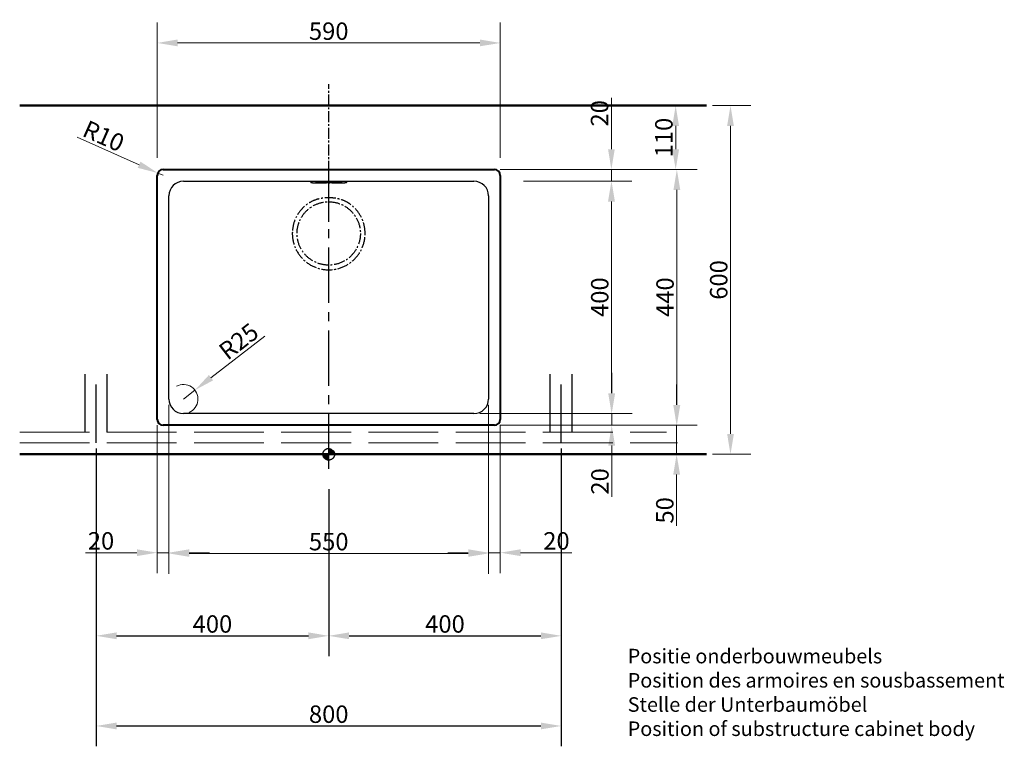
# Model space of a CAD drawing. Extents: x 1706 to 4789, y 633 to 3350.
# Drawn here: x 1706 to 3400, y 633 to 1884 of the extents above; entities that cross this region are included whole.
import ezdxf

# ---------------------------------------------------------------- set-up
doc = ezdxf.new("R2010")
doc.units = 0
for name, pattern in [('ACAD_ISO02W100', [15, 12, -3]), ('CENTER2', [28.575, 19.05, -3.175, 3.175, -3.175]), ('DASHED_SPACE', [0.2067, 0.1654, -0.0413])]:
    doc.linetypes.add(name, pattern=pattern)
for name, color, linetype, lineweight in [('Binnenlijn', 3, 'Continuous', 40), ('Buitelijn', 1, 'Continuous', 50), ('centerlijn', 9, 'CENTER2', 25), ('helplijn', 4, 'Continuous', 30), ('Maatlijn', 6, 'Continuous', 20), ('verstoptelijn', 2, 'ACAD_ISO02W100', 15)]:
    doc.layers.add(name, color=color, linetype=linetype, lineweight=lineweight)
doc.layers.add('tablet', color=3, linetype='Continuous')
doc.styles.add('franke1', font='arial.ttf')
doc.dimstyles.new('franke1', dxfattribs={"dimtxt": 30, "dimasz": 35, "dimexe": 35, "dimexo": 10, "dimgap": 5, "dimtad": 1, "dimdec": 1, "dimzin": 12, "dimdsep": 46, "dimtxsty": 'franke1', "dimcen": 15, "dimclrd": 256, "dimclre": 256, "dimclrt": 256, "dimadec": 0, "dimazin": 2, "dimtfac": 1, "dimtdec": 1, "dimtmove": 0, "dimatfit": 3, "dimfxl": 1, "dimtolj": 1, "dimtzin": 0, "dimlwd": -1, "dimlwe": -1, "dimarcsym": 0})

# ---------------------------------------------------------------- blocks, each defined once
blk = doc.blocks.new('*D4')
at = {"layer": 'Defpoints', "color": 0, "transparency": 16777216}
for p in [(1837.9, 1155.7), (2637.9, 1155.7), (2637.9, 668.2)]:
    blk.add_point(p, dxfattribs=at)
at = {"layer": 'helplijn', "transparency": 16777216}
for p, q in [((1837.9, 1145.7), (1837.9, 633.2)), ((2637.9, 1145.7), (2637.9, 633.2)), ((1872.9, 668.2), (2602.9, 668.2))]:
    blk.add_line(p, q, dxfattribs=at)
for points in [[(1872.9, 674), (1872.9, 662.4), (1837.9, 668.2)], [(2602.9, 674), (2602.9, 662.4), (2637.9, 668.2)]]:
    blk.add_solid(points, dxfattribs=at)
at = {"layer": 'helplijn', "transparency": 16777216, "insert": (2237.9, 688.5), "char_height": 30, "attachment_point": 5, "style": 'franke1'}
blk.add_mtext('\\A1;800', dxfattribs=at)
blk = doc.blocks.new('*D5')
at = {"layer": 'Defpoints', "color": 0, "transparency": 16777216}
for p in [(1837.9, 1135.7), (2237.9, 1085.7), (2237.9, 823.3)]:
    blk.add_point(p, dxfattribs=at)
at = {"layer": 'helplijn', "transparency": 16777216}
for p, q in [((1837.9, 1125.7), (1837.9, 788.3)), ((2237.9, 1075.7), (2237.9, 788.3)), ((1872.9, 823.3), (2202.9, 823.3))]:
    blk.add_line(p, q, dxfattribs=at)
for points in [[(1872.9, 829.2), (1872.9, 817.5), (1837.9, 823.3)], [(2202.9, 829.2), (2202.9, 817.5), (2237.9, 823.3)]]:
    blk.add_solid(points, dxfattribs=at)
at = {"layer": 'helplijn', "transparency": 16777216, "insert": (2037.9, 843.7), "char_height": 30, "attachment_point": 5, "style": 'franke1'}
blk.add_mtext('\\A1;400', dxfattribs=at)
blk = doc.blocks.new('*D6')
at = {"layer": 'Defpoints', "color": 0, "transparency": 16777216}
for p in [(2637.9, 1135.7), (2237.9, 1075.7), (2637.9, 823.3)]:
    blk.add_point(p, dxfattribs=at)
at = {"layer": 'helplijn', "transparency": 16777216}
for p, q in [((2637.9, 1125.7), (2637.9, 788.3)), ((2237.9, 1065.7), (2237.9, 788.3)), ((2272.9, 823.3), (2602.9, 823.3))]:
    blk.add_line(p, q, dxfattribs=at)
for points in [[(2272.9, 829.2), (2272.9, 817.5), (2237.9, 823.3)], [(2602.9, 829.2), (2602.9, 817.5), (2637.9, 823.3)]]:
    blk.add_solid(points, dxfattribs=at)
at = {"layer": 'helplijn', "transparency": 16777216, "insert": (2437.9, 843.7), "char_height": 30, "attachment_point": 5, "style": 'franke1'}
blk.add_mtext('\\A1;400', dxfattribs=at)
blk = doc.blocks.new('*D8')
at = {"layer": 'Defpoints', "color": 0, "linetype": 'Continuous', "transparency": 16777216}
for p in [(2562.8, 1605.6), (2562.8, 1205.8), (2724.4, 1205.8)]:
    blk.add_point(p, dxfattribs=at)
at = {"layer": 'Maatlijn', "linetype": 'Continuous', "transparency": 16777216}
for p, q in [((2572.8, 1605.6), (2759.4, 1605.6)), ((2724.4, 1570.6), (2724.4, 1240.8)), ((2572.8, 1205.8), (2759.4, 1205.8))]:
    blk.add_line(p, q, dxfattribs=at)
for points in [[(2718.6, 1570.6), (2730.2, 1570.6), (2724.4, 1605.6)], [(2718.6, 1240.8), (2730.2, 1240.8), (2724.4, 1205.8)]]:
    blk.add_solid(points, dxfattribs=at)
at = {"layer": 'Maatlijn', "linetype": 'Continuous', "lineweight": 25, "transparency": 16777216, "insert": (2704.1, 1372), "char_height": 30, "attachment_point": 4, "rotation": 90, "style": 'franke1'}
blk.add_mtext('\\A1;400', dxfattribs=at)
blk = doc.blocks.new('*D9')
at = {"layer": 'Defpoints', "color": 0, "linetype": 'Continuous', "transparency": 16777216}
for p in [(2597.9, 1625.7), (2597.9, 1185.7), (2836.7, 1185.7)]:
    blk.add_point(p, dxfattribs=at)
at = {"layer": 'Maatlijn', "linetype": 'Continuous', "transparency": 16777216}
for p, q in [((2607.9, 1625.7), (2871.7, 1625.7)), ((2836.7, 1590.7), (2836.7, 1220.7)), ((2607.9, 1185.7), (2871.7, 1185.7))]:
    blk.add_line(p, q, dxfattribs=at)
for points in [[(2830.9, 1590.7), (2842.6, 1590.7), (2836.7, 1625.7)], [(2830.9, 1220.7), (2842.6, 1220.7), (2836.7, 1185.7)]]:
    blk.add_solid(points, dxfattribs=at)
at = {"layer": 'Maatlijn', "linetype": 'Continuous', "lineweight": 25, "transparency": 16777216, "insert": (2816.4, 1372), "char_height": 30, "attachment_point": 4, "rotation": 90, "style": 'franke1'}
blk.add_mtext('\\A1;440', dxfattribs=at)
blk = doc.blocks.new('*D11')
at = {"layer": 'Defpoints', "color": 0, "transparency": 16777216}
for p in [(2572.8, 1625.7), (2724.1, 1625.7), (2572.8, 1605.6)]:
    blk.add_point(p, dxfattribs=at)
at = {"layer": 'Maatlijn', "transparency": 16777216}
for p, q in [((2724.1, 1660.7), (2724.1, 1749.1)), ((2582.8, 1625.7), (2759.1, 1625.7)), ((2724.1, 1605.6), (2724.1, 1625.7)), ((2582.8, 1605.6), (2759.1, 1605.6)), ((2724.1, 1570.6), (2724.1, 1535.6))]:
    blk.add_line(p, q, dxfattribs=at)
for points in [[(2718.3, 1660.7), (2729.9, 1660.7), (2724.1, 1625.7)], [(2718.3, 1570.6), (2729.9, 1570.6), (2724.1, 1605.6)]]:
    blk.add_solid(points, dxfattribs=at)
at = {"layer": 'Maatlijn', "transparency": 16777216, "insert": (2703.8, 1722.4), "char_height": 30, "attachment_point": 5, "rotation": 90, "style": 'franke1'}
blk.add_mtext('\\A1;20', dxfattribs=at)
blk = doc.blocks.new('*D14')
at = {"layer": 'Defpoints', "color": 0, "transparency": 16777216}
for p in [(2887.9, 1735.7), (2887.9, 1135.7), (2929, 1135.7)]:
    blk.add_point(p, dxfattribs=at)
at = {"layer": 'Maatlijn', "transparency": 16777216}
for p, q in [((2897.9, 1735.7), (2964, 1735.7)), ((2929, 1700.7), (2929, 1170.7)), ((2897.9, 1135.7), (2964, 1135.7))]:
    blk.add_line(p, q, dxfattribs=at)
for points in [[(2923.2, 1700.7), (2934.8, 1700.7), (2929, 1735.7)], [(2923.2, 1170.7), (2934.8, 1170.7), (2929, 1135.7)]]:
    blk.add_solid(points, dxfattribs=at)
at = {"layer": 'Maatlijn', "transparency": 16777216, "insert": (2908.7, 1435.7), "char_height": 30, "attachment_point": 5, "rotation": 90, "style": 'franke1'}
blk.add_mtext('\\A1;600', dxfattribs=at)
blk = doc.blocks.new('*D20')
at = {"layer": 'Defpoints', "color": 0, "transparency": 16777216}
for p in [(2007.8, 1246.1), (1988, 1230.8)]:
    blk.add_point(p, dxfattribs=at)
at = {"layer": 'Maatlijn', "transparency": 16777216}
for p, q in [((2127.9, 1339.1), (2035.4, 1267.5)), ((1988, 1230.8), (2007.8, 1246.1))]:
    blk.add_line(p, q, dxfattribs=at)
blk.add_arc((1988, 1230.8), 25, 292.9183, 117.9783, dxfattribs=at)
blk.add_solid([(2031.9, 1272.2), (2039, 1262.9), (2007.8, 1246.1)], dxfattribs=at)
at = {"layer": 'Maatlijn', "transparency": 16777216, "insert": (2083, 1330.1), "char_height": 30, "attachment_point": 5, "rotation": 37.7642, "style": 'franke1'}
blk.add_mtext('\\A1;R25', dxfattribs=at)
blk = doc.blocks.new('*D21')
at = {"layer": 'Defpoints', "color": 0, "transparency": 16777216}
for p in [(2532.9, 1843.5), (1942.9, 1635.7), (2532.9, 1635.7)]:
    blk.add_point(p, dxfattribs=at)
at = {"layer": 'Maatlijn', "transparency": 16777216}
for p, q in [((1942.9, 1645.7), (1942.9, 1878.5)), ((2532.9, 1645.7), (2532.9, 1878.5)), ((1977.9, 1843.5), (2497.9, 1843.5))]:
    blk.add_line(p, q, dxfattribs=at)
for points in [[(1977.9, 1849.4), (1977.9, 1837.7), (1942.9, 1843.5)], [(2497.9, 1849.4), (2497.9, 1837.7), (2532.9, 1843.5)]]:
    blk.add_solid(points, dxfattribs=at)
at = {"layer": 'Maatlijn', "transparency": 16777216, "insert": (2237.9, 1863.8), "char_height": 30, "attachment_point": 5, "style": 'franke1'}
blk.add_mtext('\\A1;590', dxfattribs=at)
blk = doc.blocks.new('*D22')
at = {"layer": 'Defpoints', "color": 0, "transparency": 16777216}
for p in [(1963, 1230.8), (2512.8, 1230.8), (2512.8, 965.1)]:
    blk.add_point(p, dxfattribs=at)
at = {"layer": 'Maatlijn', "transparency": 16777216}
for p, q in [((1963, 1220.8), (1963, 930.1)), ((2512.8, 1220.8), (2512.8, 930.1)), ((1998, 965.1), (2477.8, 965.1))]:
    blk.add_line(p, q, dxfattribs=at)
for points in [[(1998, 971), (1998, 959.3), (1963, 965.1)], [(2477.8, 971), (2477.8, 959.3), (2512.8, 965.1)]]:
    blk.add_solid(points, dxfattribs=at)
at = {"layer": 'Maatlijn', "transparency": 16777216, "insert": (2237.9, 985.4), "char_height": 30, "attachment_point": 5, "style": 'franke1'}
blk.add_mtext('\\A1;550', dxfattribs=at)
blk = doc.blocks.new('*D23')
at = {"layer": 'Defpoints', "color": 0, "transparency": 16777216}
for p in [(2532.9, 1195.7), (2512.8, 1115.7), (2532.9, 966.4)]:
    blk.add_point(p, dxfattribs=at)
at = {"layer": 'Maatlijn', "transparency": 16777216}
for p, q in [((2532.9, 1185.7), (2532.9, 931.4)), ((2512.8, 1105.7), (2512.8, 931.4)), ((2477.8, 966.4), (2442.8, 966.4)), ((2512.8, 966.4), (2532.9, 966.4)), ((2567.9, 966.4), (2656.3, 966.4))]:
    blk.add_line(p, q, dxfattribs=at)
for points in [[(2477.8, 972.2), (2477.8, 960.5), (2512.8, 966.4)], [(2567.9, 972.2), (2567.9, 960.5), (2532.9, 966.4)]]:
    blk.add_solid(points, dxfattribs=at)
at = {"layer": 'Maatlijn', "transparency": 16777216, "insert": (2629.6, 986.7), "char_height": 30, "attachment_point": 5, "style": 'franke1'}
blk.add_mtext('\\A1;20', dxfattribs=at)
blk = doc.blocks.new('*D24')
at = {"layer": 'Defpoints', "color": 0, "transparency": 16777216}
for p in [(1963, 1230.8), (1942.9, 1195.7), (1942.9, 966.4)]:
    blk.add_point(p, dxfattribs=at)
at = {"layer": 'Maatlijn', "transparency": 16777216}
for p, q in [((1963, 1220.8), (1963, 931.4)), ((1942.9, 1185.7), (1942.9, 931.4)), ((1907.9, 966.4), (1819.5, 966.4)), ((1963, 966.4), (1942.9, 966.4)), ((1998, 966.4), (2033, 966.4))]:
    blk.add_line(p, q, dxfattribs=at)
for points in [[(1907.9, 972.2), (1907.9, 960.5), (1942.9, 966.4)], [(1998, 972.2), (1998, 960.5), (1963, 966.4)]]:
    blk.add_solid(points, dxfattribs=at)
at = {"layer": 'Maatlijn', "transparency": 16777216, "insert": (1846.2, 986.7), "char_height": 30, "attachment_point": 5, "style": 'franke1'}
blk.add_mtext('\\A1;20', dxfattribs=at)
blk = doc.blocks.new('*D28')
at = {"layer": 'Defpoints', "color": 0, "transparency": 16777216}
for p in [(1943.7, 1619.7), (1952.9, 1615.7)]:
    blk.add_point(p, dxfattribs=at)
at = {"layer": 'Maatlijn', "transparency": 16777216}
for p, q in [((1805.2, 1681.3), (1911.7, 1633.9)), ((1952.9, 1615.7), (1943.7, 1619.7))]:
    blk.add_line(p, q, dxfattribs=at)
blk.add_solid([(1914.1, 1639.3), (1909.4, 1628.6), (1943.7, 1619.7)], dxfattribs=at)
at = {"layer": 'Maatlijn', "transparency": 16777216, "insert": (1850.7, 1683.3), "char_height": 30, "attachment_point": 5, "rotation": 336.0558, "style": 'franke1'}
blk.add_mtext('\\A1;R10', dxfattribs=at)
blk = doc.blocks.new('*D32')
at = {"layer": 'Defpoints', "color": 0, "transparency": 16777216}
for p in [(2487.8, 1205.8), (2522.9, 1185.7), (2522.9, 1185.7), (2724.7, 1185.7), (2522.9, 1135.7), (2836.3, 1135.7)]:
    blk.add_point(p, dxfattribs=at)
at = {"layer": 'Maatlijn', "transparency": 16777216}
for p, q in [((2724.7, 1240.8), (2724.7, 1275.8)), ((2836.3, 1220.7), (2836.3, 1255.7)), ((2497.8, 1205.8), (2759.7, 1205.8)), ((2724.7, 1205.8), (2724.7, 1185.7)), ((2532.9, 1185.7), (2871.3, 1185.7)), ((2532.9, 1185.7), (2759.7, 1185.7)), ((2836.3, 1185.7), (2836.3, 1135.7)), ((2532.9, 1135.7), (2871.3, 1135.7)), ((2724.7, 1150.7), (2724.7, 1062.3)), ((2836.3, 1100.7), (2836.3, 1012.8))]:
    blk.add_line(p, q, dxfattribs=at)
for points in [[(2718.9, 1240.8), (2730.5, 1240.8), (2724.7, 1205.8)], [(2830.5, 1220.7), (2842.2, 1220.7), (2836.3, 1185.7)], [(2718.9, 1150.7), (2730.5, 1150.7), (2724.7, 1185.7)], [(2830.5, 1100.7), (2842.2, 1100.7), (2836.3, 1135.7)]]:
    blk.add_solid(points, dxfattribs=at)
at = {"layer": 'Maatlijn', "transparency": 16777216, "char_height": 30, "attachment_point": 5, "rotation": 90, "style": 'franke1'}
for s, insert in [('\\A1;20', (2704.4, 1089)), ('\\A1;50', (2816, 1039.2))]:
    blk.add_mtext(s, dxfattribs=dict(at, insert=insert))
blk = doc.blocks.new('*D33')
at = {"layer": 'Defpoints', "color": 0, "transparency": 16777216}
for p in [(2522.9, 1735.7), (2834.7, 1735.7), (2522.9, 1625.7)]:
    blk.add_point(p, dxfattribs=at)
at = {"layer": 'Maatlijn', "transparency": 16777216}
for p, q in [((2532.9, 1735.7), (2869.7, 1735.7)), ((2834.7, 1660.7), (2834.7, 1700.7)), ((2532.9, 1625.7), (2869.7, 1625.7))]:
    blk.add_line(p, q, dxfattribs=at)
for points in [[(2828.8, 1700.7), (2840.5, 1700.7), (2834.7, 1735.7)], [(2828.8, 1660.7), (2840.5, 1660.7), (2834.7, 1625.7)]]:
    blk.add_solid(points, dxfattribs=at)
at = {"layer": 'Maatlijn', "transparency": 16777216, "insert": (2814.4, 1680.7), "char_height": 30, "attachment_point": 5, "rotation": 90, "style": 'franke1'}
blk.add_mtext('\\A1;110', dxfattribs=at)

msp = doc.modelspace()

# ---------------------------------------------------------------- hatches: boundary and pattern name
at = {"layer": 'centerlijn', "ltscale": 2.5}
h = msp.add_hatch(dxfattribs=at)
h.set_pattern_fill('ANSI31', color=256, scale=0.1, style=0)
h.set_pattern_definition([(45, (0, -1381.30395), (-0.224506403, 0.224506403), [])])
h.paths.add_polyline_path([(2237.88, 1135.68), (2227.88, 1135.68, 0.4142136), (2237.88, 1125.68)])
h.paths.add_polyline_path([(2237.88, 1135.68), (2247.88, 1135.68, 0.4142136), (2237.88, 1145.68)])

# ---------------------------------------------------------------- linework, layer by layer
at = {"layer": 'Binnenlijn'}
for p, q in [((1942.88, 1195.68), (1942.88, 1615.68)), ((1952.88, 1625.68), (2522.88, 1625.68)), ((2532.88, 1615.68), (2532.88, 1195.68)), ((2522.88, 1185.68), (1952.88, 1185.68))]:
    msp.add_line(p, q, dxfattribs=at)
for centre, start, end in [((1952.88, 1615.68), 90, 180), ((2522.88, 1615.68), 0, 90), ((1952.88, 1195.68), 180, 270), ((2522.88, 1195.68), 270, 0)]:
    msp.add_arc(centre, 10, start, end, dxfattribs=at)
at = {"layer": 'Buitelijn'}
for p, q in [((1706.34, 1735.68), (2887.88, 1735.68)), ((2887.88, 1135.68), (1706.34, 1135.68))]:
    msp.add_line(p, q, dxfattribs=at)
at = {"layer": 'centerlijn'}
for p, q in [((2237.88, 1535.68), (2237.88, 1772.58)), ((2206.88, 1604.15), (2206.88, 1604.5)), ((2206.88, 1604.15), (2206.88, 1603.63)), ((2206.94, 1603.53), (2207.21, 1603.43)), ((2260.88, 1604.92), (2214.88, 1604.92)), ((2214.88, 1602.99), (2214.88, 1602.99)), ((2260.88, 1602.99), (2214.88, 1602.99)), ((2214.88, 1602.99), (2260.88, 1602.99)), ((2225.87, 1603.92), (2233.57, 1603.92)), ((2225.87, 1603.52), (2225.87, 1603.92)), ((2233.57, 1603.53), (2225.87, 1603.53)), ((2233.57, 1603.52), (2225.87, 1603.52)), ((2229.37, 1603.82), (2226.36, 1603.82)), ((2226.36, 1603.81), (2226.36, 1603.82)), ((2229.37, 1603.81), (2226.36, 1603.81)), ((2226.36, 1603.81), (2226.36, 1603.77)), ((2226.36, 1603.77), (2226.66, 1603.77)), ((2226.66, 1603.69), (2226.36, 1603.69)), ((2226.36, 1603.68), (2226.36, 1603.69)), ((2226.66, 1603.68), (2226.36, 1603.68)), ((2226.36, 1603.68), (2226.36, 1603.64)), ((2226.36, 1603.64), (2228.27, 1603.64)), ((2226.66, 1603.77), (2226.66, 1603.68)), ((2227.98, 1603.74), (2227.98, 1603.77)), ((2227.98, 1603.77), (2228.67, 1603.77)), ((2228.61, 1603.75), (2227.98, 1603.75)), ((2228.61, 1603.74), (2227.98, 1603.74)), ((2227.98, 1603.68), (2227.98, 1603.71)), ((2227.98, 1603.71), (2228.61, 1603.71)), ((2228.27, 1603.69), (2227.98, 1603.69)), ((2228.27, 1603.68), (2227.98, 1603.68)), ((2228.27, 1603.68), (2228.27, 1603.69)), ((2228.27, 1603.64), (2228.27, 1603.68)), ((2228.61, 1603.74), (2228.61, 1603.75)), ((2228.61, 1603.71), (2228.61, 1603.74)), ((2228.67, 1603.77), (2228.67, 1603.76)), ((2228.67, 1603.76), (2229.37, 1603.76)), ((2229.37, 1603.81), (2229.37, 1603.82)), ((2229.37, 1603.76), (2229.37, 1603.81)), ((2232.27, 1603.82), (2229.63, 1603.82)), ((2229.63, 1603.81), (2229.63, 1603.82)), ((2232.27, 1603.81), (2229.63, 1603.81)), ((2229.63, 1603.81), (2229.63, 1603.77)), ((2229.63, 1603.77), (2229.97, 1603.77)), ((2229.97, 1603.69), (2229.63, 1603.69)), ((2229.63, 1603.68), (2229.63, 1603.69)), ((2229.97, 1603.68), (2229.63, 1603.68)), ((2229.63, 1603.68), (2229.63, 1603.64)), ((2229.63, 1603.64), (2231.47, 1603.64)), ((2229.97, 1603.77), (2229.97, 1603.68)), ((2231.18, 1603.74), (2231.18, 1603.77)), ((2231.18, 1603.77), (2231.55, 1603.77)), ((2231.55, 1603.75), (2231.18, 1603.75)), ((2231.55, 1603.74), (2231.18, 1603.74)), ((2231.18, 1603.68), (2231.18, 1603.71)), ((2231.18, 1603.71), (2231.61, 1603.71)), ((2231.47, 1603.69), (2231.18, 1603.69)), ((2231.47, 1603.68), (2231.18, 1603.68)), ((2231.47, 1603.68), (2231.47, 1603.69)), ((2231.47, 1603.64), (2231.47, 1603.68)), ((2231.55, 1603.74), (2231.55, 1603.75)), ((2231.61, 1603.71), (2232.21, 1603.64)), ((2232.21, 1603.64), (2233.34, 1603.64)), ((2232.27, 1603.81), (2232.27, 1603.82)), ((2233.04, 1603.68), (2232.65, 1603.72)), ((2233.04, 1603.69), (2232.72, 1603.72)), ((2233.34, 1603.69), (2233.04, 1603.69)), ((2233.04, 1603.68), (2233.04, 1603.69)), ((2233.34, 1603.68), (2233.04, 1603.68)), ((2233.14, 1603.76), (2233.14, 1603.77)), ((2233.34, 1603.68), (2233.34, 1603.69)), ((2233.34, 1603.64), (2233.34, 1603.68)), ((2233.57, 1603.92), (2233.57, 1603.52)), ((2234.03, 1603.52), (2234.03, 1603.92)), ((2234.03, 1603.92), (2241.72, 1603.92)), ((2241.72, 1603.53), (2234.03, 1603.53)), ((2241.72, 1603.52), (2234.03, 1603.52)), ((2234.48, 1603.69), (2234.26, 1603.69)), ((2234.26, 1603.68), (2234.26, 1603.69)), ((2234.48, 1603.68), (2234.26, 1603.68)), ((2234.26, 1603.68), (2234.26, 1603.64)), ((2234.26, 1603.64), (2235.66, 1603.64)), ((2235.06, 1603.77), (2234.48, 1603.68)), ((2235, 1603.77), (2234.48, 1603.69)), ((2234.48, 1603.68), (2234.48, 1603.69)), ((2237.16, 1603.82), (2234.8, 1603.82)), ((2234.8, 1603.81), (2234.8, 1603.82)), ((2237.16, 1603.81), (2234.8, 1603.81)), ((2234.8, 1603.81), (2234.8, 1603.77)), ((2234.8, 1603.77), (2235.06, 1603.77)), ((2235.36, 1603.68), (2235.44, 1603.69)), ((2235.66, 1603.68), (2235.36, 1603.68)), ((2235.66, 1603.69), (2235.41, 1603.69)), ((2235.44, 1603.69), (2236.25, 1603.69)), ((2235.58, 1603.72), (2235.87, 1603.78)), ((2236.12, 1603.72), (2235.58, 1603.72)), ((2236.08, 1603.73), (2235.63, 1603.73)), ((2235.66, 1603.68), (2235.66, 1603.69)), ((2235.66, 1603.64), (2235.66, 1603.68)), ((2235.87, 1603.78), (2236.12, 1603.72)), ((2236.28, 1603.69), (2236, 1603.69)), ((2236, 1603.68), (2236, 1603.69)), ((2236.32, 1603.68), (2236, 1603.68)), ((2236, 1603.68), (2236, 1603.64)), ((2236, 1603.64), (2237.75, 1603.64)), ((2236.25, 1603.69), (2236.32, 1603.68)), ((2237.47, 1603.68), (2236.9, 1603.77)), ((2236.9, 1603.77), (2237.16, 1603.77)), ((2237.47, 1603.69), (2236.96, 1603.77)), ((2237.16, 1603.81), (2237.16, 1603.82)), ((2237.16, 1603.77), (2237.16, 1603.81)), ((2237.75, 1603.69), (2237.47, 1603.69)), ((2237.47, 1603.68), (2237.47, 1603.69)), ((2237.75, 1603.68), (2237.47, 1603.68)), ((2237.75, 1603.68), (2237.75, 1603.69)), ((2237.75, 1603.64), (2237.75, 1603.68)), ((2238, 1603.81), (2238, 1603.82)), ((2239.47, 1603.82), (2238, 1603.82)), ((2238, 1603.81), (2238, 1603.77)), ((2239.47, 1603.81), (2238, 1603.81)), ((2238, 1603.77), (2238.31, 1603.77)), ((2238.31, 1603.69), (2238, 1603.69)), ((2238, 1603.68), (2238, 1603.69)), ((2238.31, 1603.68), (2238, 1603.68)), ((2238, 1603.68), (2238, 1603.64)), ((2238, 1603.64), (2239.3, 1603.64)), ((2238.31, 1603.77), (2238.31, 1603.68)), ((2239.04, 1603.68), (2239.04, 1603.74)), ((2239.04, 1603.74), (2240.19, 1603.64)), ((2239.3, 1603.69), (2239.04, 1603.69)), ((2239.3, 1603.68), (2239.04, 1603.68)), ((2239.3, 1603.68), (2239.3, 1603.69)), ((2239.3, 1603.64), (2239.3, 1603.68)), ((2240.47, 1603.73), (2239.47, 1603.82)), ((2239.47, 1603.81), (2239.47, 1603.82)), ((2240.47, 1603.72), (2239.47, 1603.81)), ((2240.19, 1603.64), (2241.14, 1603.64)), ((2241.49, 1603.82), (2240.21, 1603.82)), ((2240.21, 1603.81), (2240.21, 1603.82)), ((2241.49, 1603.81), (2240.21, 1603.81)), ((2240.21, 1603.81), (2240.21, 1603.77)), ((2240.21, 1603.77), (2240.47, 1603.77)), ((2240.47, 1603.77), (2240.47, 1603.72)), ((2241.14, 1603.64), (2241.14, 1603.77)), ((2241.14, 1603.77), (2241.49, 1603.77)), ((2241.49, 1603.81), (2241.49, 1603.82)), ((2241.49, 1603.77), (2241.49, 1603.81)), ((2241.72, 1603.92), (2241.72, 1603.52)), ((2242.18, 1603.52), (2242.18, 1603.92)), ((2242.18, 1603.92), (2249.87, 1603.92)), ((2249.87, 1603.53), (2242.18, 1603.53)), ((2249.87, 1603.52), (2242.18, 1603.52)), ((2244.19, 1603.82), (2242.41, 1603.82)), ((2242.41, 1603.81), (2242.41, 1603.82)), ((2244.19, 1603.81), (2242.41, 1603.81)), ((2242.41, 1603.81), (2242.41, 1603.77)), ((2242.41, 1603.77), (2242.74, 1603.77)), ((2242.74, 1603.69), (2242.41, 1603.69)), ((2242.41, 1603.68), (2242.41, 1603.69)), ((2242.74, 1603.68), (2242.41, 1603.68)), ((2242.41, 1603.68), (2242.41, 1603.64)), ((2242.41, 1603.64), (2244.19, 1603.64)), ((2242.74, 1603.77), (2242.74, 1603.68)), ((2244.63, 1603.77), (2243.94, 1603.74)), ((2244.44, 1603.77), (2243.94, 1603.75)), ((2243.94, 1603.74), (2243.94, 1603.77)), ((2243.94, 1603.77), (2244.19, 1603.77)), ((2243.94, 1603.68), (2243.94, 1603.72)), ((2243.94, 1603.72), (2244.63, 1603.68)), ((2244.19, 1603.69), (2243.94, 1603.69)), ((2244.19, 1603.68), (2243.94, 1603.68)), ((2244.19, 1603.81), (2244.19, 1603.82)), ((2244.19, 1603.77), (2244.19, 1603.81)), ((2244.19, 1603.68), (2244.19, 1603.69)), ((2244.19, 1603.64), (2244.19, 1603.68)), ((2244.43, 1603.81), (2244.43, 1603.82)), ((2245.93, 1603.82), (2244.43, 1603.82)), ((2244.43, 1603.81), (2244.43, 1603.77)), ((2245.93, 1603.81), (2244.43, 1603.81)), ((2244.43, 1603.77), (2244.63, 1603.77)), ((2244.46, 1603.69), (2244.43, 1603.69)), ((2244.43, 1603.68), (2244.43, 1603.69)), ((2244.63, 1603.68), (2244.43, 1603.68)), ((2244.43, 1603.68), (2244.43, 1603.64)), ((2244.43, 1603.64), (2246.14, 1603.64)), ((2244.98, 1603.74), (2245.67, 1603.77)), ((2245.93, 1603.68), (2244.98, 1603.74)), ((2245.93, 1603.69), (2245.06, 1603.74)), ((2245.67, 1603.77), (2245.93, 1603.77)), ((2245.93, 1603.81), (2245.93, 1603.82)), ((2245.93, 1603.77), (2245.93, 1603.81)), ((2246.14, 1603.69), (2245.93, 1603.69)), ((2245.93, 1603.68), (2245.93, 1603.69)), ((2246.14, 1603.68), (2245.93, 1603.68)), ((2246.14, 1603.68), (2246.14, 1603.69)), ((2246.14, 1603.64), (2246.14, 1603.68)), ((2246.73, 1603.69), (2246.42, 1603.69)), ((2246.42, 1603.68), (2246.42, 1603.69)), ((2246.73, 1603.68), (2246.42, 1603.68)), ((2246.42, 1603.68), (2246.42, 1603.64)), ((2246.42, 1603.64), (2249.38, 1603.64)), ((2249.39, 1603.82), (2246.43, 1603.82)), ((2246.43, 1603.81), (2246.43, 1603.82)), ((2249.39, 1603.81), (2246.43, 1603.81)), ((2246.43, 1603.81), (2246.43, 1603.77)), ((2246.43, 1603.77), (2246.73, 1603.77)), ((2246.73, 1603.77), (2246.73, 1603.68)), ((2247.99, 1603.74), (2247.99, 1603.77)), ((2247.99, 1603.77), (2248.68, 1603.77)), ((2248.63, 1603.75), (2247.99, 1603.75)), ((2248.63, 1603.74), (2247.99, 1603.74)), ((2247.99, 1603.68), (2247.99, 1603.71)), ((2247.99, 1603.71), (2248.63, 1603.71)), ((2248.68, 1603.69), (2247.99, 1603.69)), ((2248.68, 1603.68), (2247.99, 1603.68)), ((2248.63, 1603.74), (2248.63, 1603.75)), ((2248.63, 1603.71), (2248.63, 1603.74)), ((2248.68, 1603.77), (2248.68, 1603.76)), ((2248.68, 1603.76), (2249.39, 1603.76)), ((2249.38, 1603.7), (2248.68, 1603.7)), ((2248.68, 1603.69), (2248.68, 1603.7)), ((2249.38, 1603.69), (2248.68, 1603.69)), ((2248.68, 1603.69), (2248.68, 1603.68)), ((2249.38, 1603.69), (2249.38, 1603.7)), ((2249.38, 1603.64), (2249.38, 1603.69)), ((2249.39, 1603.81), (2249.39, 1603.82)), ((2249.39, 1603.76), (2249.39, 1603.81)), ((2249.87, 1603.92), (2249.87, 1603.52)), ((2260.88, 1602.99), (2260.88, 1602.99)), ((2268.81, 1603.53), (2268.54, 1603.43)), ((2268.88, 1604.15), (2268.88, 1604.5)), ((2268.88, 1603.63), (2268.88, 1604.15))]:
    msp.add_line(p, q, dxfattribs=at)
at = {"layer": 'centerlijn', "ltscale": 5}
msp.add_line((2237.88, 1110.53), (2237.88, 1655.25), dxfattribs=at)
at = {"layer": 'centerlijn'}
msp.add_circle((2237.88, 1515.68), 54.48, dxfattribs=at)
at = {"layer": 'centerlijn', "ltscale": 2.5}
msp.add_circle((2237.88, 1135.68), 10, dxfattribs=at)
at = {"layer": 'centerlijn'}
msp.add_arc((2237.88, 1515.68), 62.6, 180, 0, dxfattribs=at)
for centre, major_axis, ratio, start_param, end_param in [((2214.88, 1604.5), (-8, 0), 0.052336, 4.712389, 6.2831853), ((2206.98, 1603.63), (-0.1, 0), 0.9986295, 0, 1.2217305), ((2207.55, 1604.37), (1, 0), 0.9986295, 4.3633231, 4.712389), ((2214.88, 1603.37), (-7.32, 0), 0.052336, 0, 1.5707963), ((2231.55, 1603.75), (0.366, 0), 0.052336, 4.712389, 7.8539816), ((2231.55, 1603.76), (0.366, 0), 0.052336, 4.712389, 6.0194679), ((2232.27, 1603.77), (0.874, 0), 0.052336, 0, 1.5707963), ((2232.27, 1603.76), (0.874, 0), 0.052336, 5.1658806, 7.8539816), ((2260.88, 1604.5), (8, 0), 0.052336, 0, 1.5707963), ((2260.88, 1603.37), (7.32, 0), 0.052336, 4.712389, 6.2831853), ((2268.2, 1604.37), (-1, 0), 0.9986295, 1.5707963, 1.9198622), ((2268.78, 1603.63), (0.0939, 0.0342), 0.99895, 4.712389, 5.9341195)]:
    msp.add_ellipse(centre, major_axis=major_axis, ratio=ratio, start_param=start_param, end_param=end_param, dxfattribs=at)
msp.add_open_spline([(2300.47, 1515.68), (2300.47, 1521.03), (2299.78, 1526.38), (2296.57, 1538.63), (2293.45, 1545.38), (2285.4, 1556.9), (2280.63, 1561.8), (2273.59, 1566.92), (2271.93, 1568), (2266.19, 1571.35), (2261.89, 1573.18), (2254.27, 1575.37), (2251.03, 1576.02), (2242.53, 1577.13), (2237.23, 1577.26), (2227.95, 1576.55), (2223.94, 1575.93), (2215.09, 1573.66), (2210.3, 1571.74), (2203.58, 1567.88), (2201.4, 1566.43), (2196.09, 1562.34), (2193.1, 1559.52), (2186.34, 1551.71), (2182.98, 1546.37), (2178.08, 1535.16), (2176.48, 1529.3), (2175.43, 1520.8), (2175.28, 1518.24), (2175.28, 1515.68)], degree=3, knots=[0, 0, 0, 0, 1.6079773, 1.6079773, 3.8081003, 3.8081003, 5.8367729, 5.8367729, 6.4354629, 6.4354629, 7.8457819, 7.8457819, 8.8502865, 8.8502865, 10.4532681, 10.4532681, 11.6824204, 11.6824204, 13.2388344, 13.2388344, 14.0269152, 14.0269152, 15.2602846, 15.2602846, 17.1353328, 17.1353328, 18.9396817, 18.9396817, 19.7095466, 19.7095466, 19.7095466, 19.7095466], dxfattribs=at)
at = {"layer": 'helplijn'}
for p, q in [((1988, 1605.56), (2487.75, 1605.56)), ((1963, 1230.8), (1963, 1580.56)), ((2512.75, 1580.56), (2512.75, 1230.8)), ((2487.75, 1205.8), (1988, 1205.8))]:
    msp.add_line(p, q, dxfattribs=at)
for centre, start, end in [((1988, 1580.56), 90, 180), ((2487.75, 1580.56), 0, 90), ((1988, 1230.8), 180, 270), ((2487.75, 1230.8), 270, 0)]:
    msp.add_arc(centre, 25, start, end, dxfattribs=at)
at = {"layer": 'tablet', "linetype": 'Continuous', "lineweight": 50}
msp.add_line((2887.88, 1135.68), (1706.34, 1135.68), dxfattribs=at).dxf.unprotected_set("ltscale", 0)
at = {"layer": 'verstoptelijn', "linetype": 'DASHED_SPACE', "lineweight": 25, "ltscale": 10}
for p, q in [((1818.88, 1173.68), (1818.88, 1273.68)), ((1856.88, 1173.68), (1856.88, 1273.68)), ((2618.88, 1173.68), (2618.88, 1273.68)), ((2656.88, 1173.68), (2656.88, 1273.68)), ((1837.88, 1155.68), (1837.88, 1255.68)), ((2637.88, 1155.68), (2637.88, 1255.68))]:
    msp.add_line(p, q, dxfattribs=at)
at = {"layer": 'verstoptelijn', "ltscale": 10}
for p, q in [((1706.34, 1173.68), (2818.88, 1173.68)), ((1706.34, 1155.68), (2837.88, 1155.68))]:
    msp.add_line(p, q, dxfattribs=at)

# ---------------------------------------------------------------- texts
at = {"layer": 'helplijn', "insert": (2752.18, 800.95), "char_height": 25, "width": 719.2, "attachment_point": 1, "style": 'franke1'}
msp.add_mtext('Positie onderbouwmeubels\\PPosition des armoires en sousbassement\\PStelle der Unterbaumöbel\\PPosition of substructure cabinet body', dxfattribs=at)

# ---------------------------------------------------------------- dimensions: what is measured, and where the dimension line sits
at = {"layer": 'helplijn'}
for base, p1, p2, picture, middle in [((2637.88, 668.19), (1837.88, 1155.68), (2637.88, 1155.68), '*D4', (2237.88, 688.51)), ((2237.88, 823.34), (1837.88, 1135.68), (2237.88, 1085.68), '*D5', (2037.88, 843.65)), ((2637.88, 823.34), (2237.88, 1075.68), (2637.88, 1135.68), '*D6', (2437.88, 843.65))]:
    dim = msp.add_linear_dim(base=base, p1=p1, p2=p2, dimstyle='franke1', dxfattribs=at)
    dim.commit()
    dim.dimension.update_dxf_attribs({"geometry": picture, "text_midpoint": middle})
at = {"layer": 'Maatlijn'}
dim = msp.add_linear_dim(base=(2532.88, 1843.52), p1=(1942.88, 1635.68), p2=(2532.88, 1635.68), dimstyle='franke1', dxfattribs=at)
dim.commit()
dim.dimension.update_dxf_attribs({"geometry": '*D21', "text_midpoint": (2237.88, 1863.84)})
dim = msp.add_linear_dim(base=(2724.1, 1625.68), p1=(2572.79, 1605.56), p2=(2572.79, 1625.68), angle=90, dimstyle='franke1', override={"dimdec": 0}, dxfattribs=at)
dim.commit()
dim.dimension.update_dxf_attribs({"geometry": '*D11', "text_midpoint": (2724.1, 1722.37), "dimtype": 160})
for base, p1, p2, picture, middle in [((2834.67, 1735.68), (2522.88, 1625.68), (2522.88, 1735.68), '*D33', (2814.35, 1680.68)), ((2929, 1135.68), (2887.88, 1735.68), (2887.88, 1135.68), '*D14', (2908.68, 1435.68)), ((2836.32, 1135.68), (2522.88, 1185.68), (2522.88, 1135.68), '*D32', (2816, 1039.24))]:
    dim = msp.add_linear_dim(base=base, p1=p1, p2=p2, angle=90, dimstyle='franke1', dxfattribs=at)
    dim.commit()
    dim.dimension.update_dxf_attribs({"geometry": picture, "text_midpoint": middle})
for center, mpoint, picture, middle in [((1952.88, 1615.68), (1943.74, 1619.74), '*D28', (1850.72, 1683.27)), ((1988, 1230.8), (2007.76, 1246.11), '*D20', (2083.03, 1330.12))]:
    dim = msp.add_radius_dim(center=center, mpoint=mpoint, dimstyle='franke1', dxfattribs=at)
    dim.commit()
    dim.dimension.update_dxf_attribs({"geometry": picture, "text_midpoint": middle})
at = {"layer": 'Maatlijn', "color": 7, "linetype": 'Continuous', "lineweight": 25}
dim = msp.add_linear_dim(base=(2836.73, 1185.68), p1=(2597.88, 1625.68), p2=(2597.88, 1185.68), angle=270, dimstyle='franke1', dxfattribs=at)
dim.commit()
dim.dimension.update_dxf_attribs({"geometry": '*D9', "text_midpoint": (2836.73, 1405.68), "dimtype": 160})
dim = msp.add_linear_dim(base=(2724.4, 1205.8), p1=(2562.79, 1605.56), p2=(2562.79, 1205.8), angle=270, dimstyle='franke1', override={"dimdec": 0}, dxfattribs=at)
dim.commit()
dim.dimension.update_dxf_attribs({"geometry": '*D8', "text_midpoint": (2724.4, 1405.68), "dimtype": 160})
at = {"layer": 'Maatlijn'}
dim = msp.add_linear_dim(base=(2724.71, 1185.68), p1=(2487.75, 1205.8), p2=(2522.88, 1185.68), angle=90, text='20', dimstyle='franke1', dxfattribs=at)
dim.commit()
dim.dimension.update_dxf_attribs({"geometry": '*D32', "text_midpoint": (2704.39, 1088.99)})
for base, p1, p2, picture, middle in [((1942.88, 966.37), (1963, 1230.8), (1942.88, 1195.68), '*D24', (1846.18, 966.37)), ((2532.88, 966.37), (2512.75, 1115.68), (2532.88, 1195.68), '*D23', (2629.57, 966.37))]:
    dim = msp.add_linear_dim(base=base, p1=p1, p2=p2, dimstyle='franke1', override={"dimdec": 0}, dxfattribs=at)
    dim.commit()
    dim.dimension.update_dxf_attribs({"geometry": picture, "text_midpoint": middle, "dimtype": 160})
dim = msp.add_linear_dim(base=(2512.75, 965.13), p1=(1963, 1230.8), p2=(2512.75, 1230.8), text='550', dimstyle='franke1', dxfattribs=at)
dim.commit()
dim.dimension.update_dxf_attribs({"geometry": '*D22', "text_midpoint": (2237.88, 985.44)})

doc.saveas('drawing.dxf')
